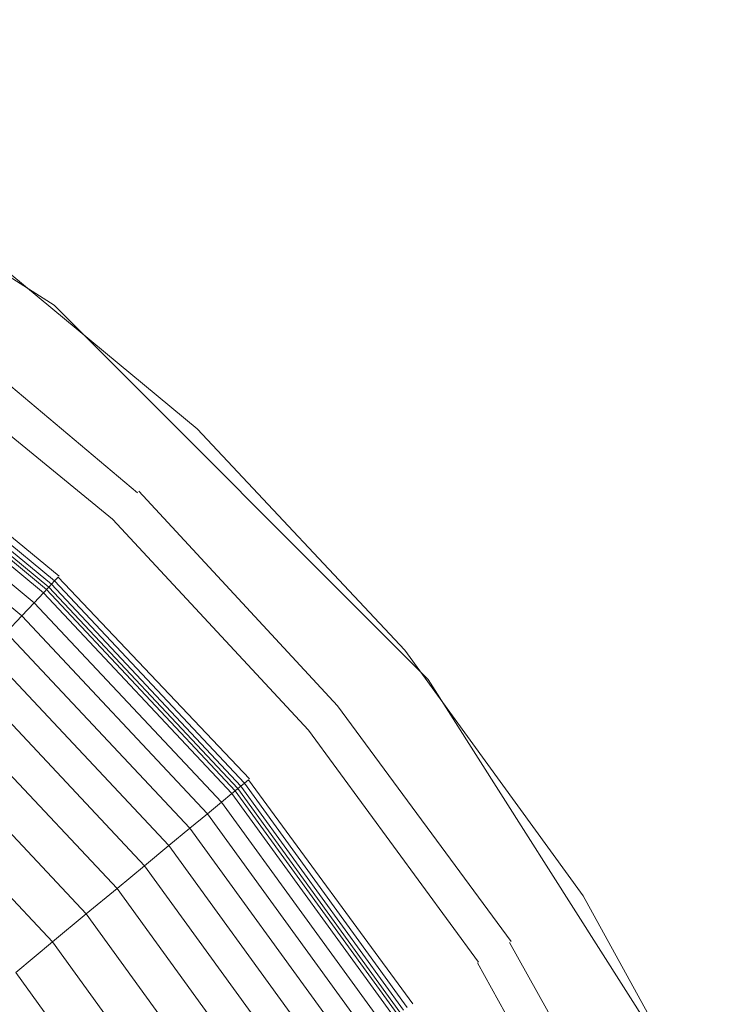
# Model space of a CAD drawing. Units: millimetres. Extents: x -5084 to 6340, y -5606 to 2472.
# Drawn here: x -524 to -507, y -1234 to -1210 of the extents above; entities that cross this region are included whole.
import ezdxf

# ---------------------------------------------------------------- set-up
doc = ezdxf.new("R2010")
doc.units = ezdxf.units.MM
doc.layers.add('10024_DWG', color=8, linetype='Continuous', lineweight=9)
doc.layers.add('A-DETL-MBND', color=5, linetype='Continuous', lineweight=9)

# ---------------------------------------------------------------- blocks, each defined once
blk = doc.blocks.new('10024_DWG-434020-Level 1')
at = {"layer": 'A-DETL-MBND'}
for p, q in [((1239.677, -2782.068), (1229.094, -2775.336)), ((1243.058, -2784.986), (1237.542, -2780.423)), ((1243.058, -2784.986), (1237.542, -2780.423)), ((1241.646, -2786.489), (1236.361, -2782.049)), ((1248.508, -2790.898), (1239.677, -2782.068)), ((1241.057, -2787.117), (1235.807, -2782.812)), ((1239.8, -2788.455), (1234.726, -2784.3)), ((1234.588, -2784.49), (1239.617, -2788.65)), ((1234.653, -2784.401), (1239.692, -2788.57)), ((1234.425, -2784.714), (1239.427, -2788.852)), ((1234.487, -2784.629), (1239.499, -2788.776)), ((1234.533, -2784.566), (1239.553, -2788.719)), ((1234.238, -2784.971), (1239.209, -2789.084)), ((1247.958, -2790.204), (1243.058, -2784.986)), ((1247.958, -2790.204), (1243.058, -2784.986)), ((1233.986, -2785.319), (1238.916, -2789.397)), ((1246.369, -2791.519), (1241.682, -2786.451)), ((1245.683, -2792.086), (1241.057, -2787.117)), ((1239.692, -2788.57), (1239.777, -2788.479)), ((1244.291, -2793.237), (1239.777, -2788.479)), ((1239.553, -2788.719), (1239.617, -2788.65)), ((1239.617, -2788.65), (1239.692, -2788.57)), ((1239.617, -2788.65), (1244.085, -2793.408)), ((1239.692, -2788.57), (1244.17, -2793.338)), ((1239.209, -2789.084), (1239.427, -2788.852)), ((1239.427, -2788.852), (1239.457, -2788.82)), ((1239.427, -2788.852), (1243.872, -2793.584)), ((1239.457, -2788.82), (1239.499, -2788.776)), ((1239.499, -2788.776), (1239.553, -2788.719)), ((1239.499, -2788.776), (1243.952, -2793.518)), ((1239.553, -2788.719), (1244.013, -2793.468)), ((1238.916, -2789.397), (1239.209, -2789.084)), ((1239.209, -2789.084), (1243.626, -2793.788)), ((1238.548, -2789.788), (1238.916, -2789.397)), ((1238.916, -2789.397), (1243.296, -2794.061)), ((1238.548, -2789.788), (1242.882, -2794.403)), ((1238.109, -2790.256), (1242.387, -2794.812)), ((1252.165, -2795.995), (1247.958, -2790.204)), ((1252.165, -2795.995), (1247.958, -2790.204)), ((1237.599, -2790.799), (1241.814, -2795.287)), ((1255.24, -2801.482), (1248.508, -2790.898)), ((1237.022, -2791.414), (1241.164, -2795.824)), ((1250.469, -2797.072), (1246.369, -2791.519)), ((1236.378, -2792.1), (1240.439, -2796.424)), ((1249.697, -2797.562), (1245.683, -2792.086)), ((1235.669, -2792.854), (1239.641, -2797.084)), ((1244.085, -2793.408), (1244.17, -2793.338)), ((1244.17, -2793.338), (1244.266, -2793.259)), ((1244.17, -2793.338), (1248.014, -2798.629)), ((1248.148, -2798.545), (1244.266, -2793.259)), ((1243.626, -2793.788), (1243.872, -2793.584)), ((1243.872, -2793.584), (1243.905, -2793.557)), ((1243.872, -2793.584), (1247.688, -2798.837)), ((1243.905, -2793.557), (1243.952, -2793.518)), ((1243.952, -2793.518), (1244.013, -2793.468)), ((1243.952, -2793.518), (1247.776, -2798.781)), ((1244.013, -2793.468), (1244.085, -2793.408)), ((1244.013, -2793.468), (1247.842, -2798.739)), ((1244.085, -2793.408), (1247.922, -2798.688)), ((1243.296, -2794.061), (1243.626, -2793.788)), ((1243.626, -2793.788), (1247.419, -2799.007)), ((1242.882, -2794.403), (1243.296, -2794.061)), ((1243.296, -2794.061), (1247.056, -2799.237)), ((1242.387, -2794.812), (1242.882, -2794.403)), ((1242.882, -2794.403), (1246.603, -2799.525)), ((1241.814, -2795.287), (1242.387, -2794.812)), ((1242.387, -2794.812), (1246.061, -2799.869)), ((1241.164, -2795.824), (1241.814, -2795.287)), ((1241.814, -2795.287), (1245.433, -2800.268)), ((1240.439, -2796.424), (1241.164, -2795.824)), ((1241.164, -2795.824), (1244.72, -2800.72)), ((1255.614, -2802.268), (1252.165, -2795.995)), ((1255.614, -2802.268), (1252.165, -2795.995)), ((1239.641, -2797.084), (1240.439, -2796.424)), ((1240.439, -2796.424), (1243.926, -2801.224)), ((1238.773, -2797.802), (1239.641, -2797.084)), ((1239.641, -2797.084), (1243.052, -2801.779)), ((1253.796, -2803.123), (1250.424, -2797.1)), ((1252.968, -2803.512), (1249.673, -2797.577)), ((1238.773, -2797.802), (1242.1, -2802.382))]:
    blk.add_line(p, q, dxfattribs=at)

msp = doc.modelspace()

# ---------------------------------------------------------------- block references
at = {"layer": '10024_DWG', "color": 7}
msp.add_blockref('10024_DWG-434020-Level 1', (-1763, 1565), dxfattribs=at)

doc.saveas('drawing.dxf')
